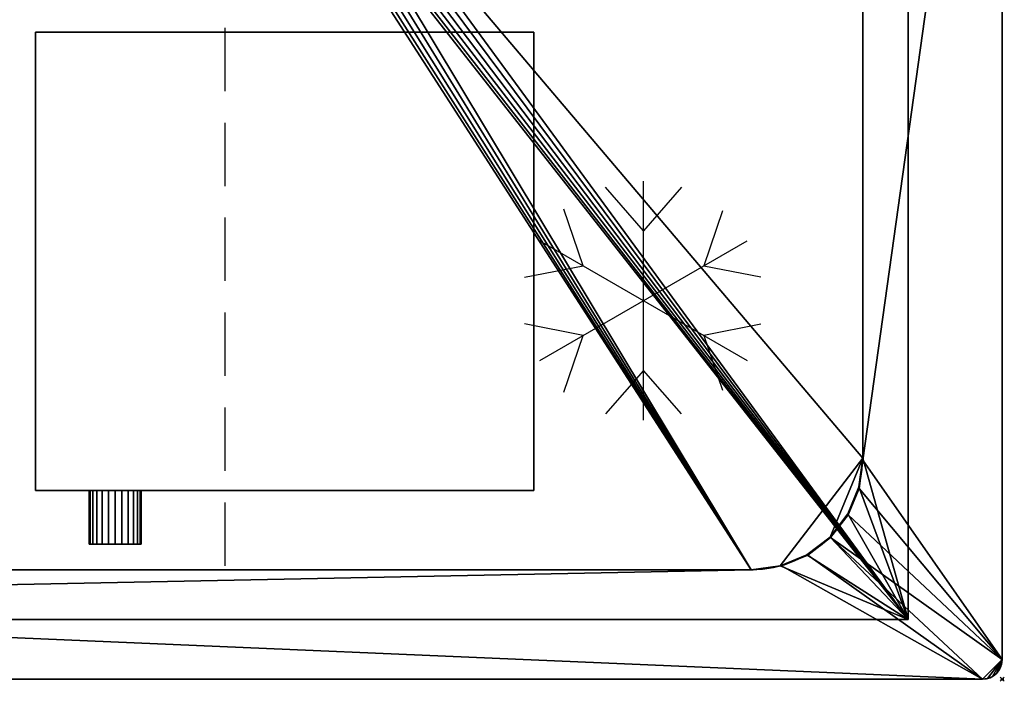
# Model space of a CAD drawing. Extents: x -1 to 1421, y -621 to 1.
# Drawn here: x 927 to 1421, y -621 to -289 of the extents above; entities that cross this region are included whole.
import ezdxf

# ---------------------------------------------------------------- set-up
doc = ezdxf.new("R2010")
doc.units = 0
doc.header["$PDMODE"] = 35
doc.linetypes.add('NASCOSTA', pattern=[9.525, 6.35, -3.175])
for name, color, linetype in [('IQ_200_2D', 1, 'Continuous'), ('IQ_200_3D', 1, 'Continuous'), ('IQ_204_2D', 7, 'Continuous'), ('IQ_INS_3D', 3, 'Continuous')]:
    doc.layers.add(name, color=color, linetype=linetype)

# ---------------------------------------------------------------- blocks, each defined once
blk = doc.blocks.new('Refrigerator - Refrigerator-65794-Livello rif_')
at = {"layer": 'IQ_204_2D'}
for p, q in [((0, -60), (0, 60)), ((0, 35), (-19.12, 56.87)), ((19.12, 56.87), (0, 35)), ((-30.31, 17.5), (-40, 45.88)), ((39.7, 44.99), (30.31, 17.5)), ((-51.96, 30), (51.96, -30)), ((-51.96, -30), (51.96, 30)), ((-59.74, 11.7), (-30.31, 17.5)), ((30.31, 17.5), (58.81, 11.88)), ((-30.31, -17.5), (-59.74, -11.7)), ((58.81, -11.88), (30.31, -17.5)), ((-40, -45.88), (-30.31, -17.5)), ((30.31, -17.5), (39.7, -44.99)), ((0, -35), (-19.12, -56.87)), ((19.12, -56.87), (0, -35))]:
    blk.add_line(p, q, dxfattribs=at)

msp = doc.modelspace()

# ---------------------------------------------------------------- linework, layer by layer
at = {"layer": 'IQ_200_2D'}
for p, q in [((1420, -610), (1420, -10)), ((10, -620), (1410, -620))]:
    msp.add_line(p, q, dxfattribs=at)
msp.add_arc((1410, -610), 10, 270, 0, dxfattribs=at)
at = {"layer": 'IQ_204_2D', "color": 8, "linetype": 'NASCOSTA', "ltscale": 5}
for p, q in [((1372.8, -30), (1372.8, -590)), ((1372.8, -590), (47.2, -590))]:
    msp.add_line(p, q, dxfattribs=at)
at = {"layer": 'IQ_204_2D', "linetype": 'NASCOSTA', "ltscale": 5}
msp.add_line((1030, -55), (1030, -565), dxfattribs=at)
at = {"layer": 'IQ_204_2D'}
for p, q in [((1350, -111), (1350, -509)), ((1294, -565), (126, -565))]:
    msp.add_line(p, q, dxfattribs=at)
msp.add_arc((1294, -509), 56, 270, 0, dxfattribs=at)
at = {"layer": 'IQ_INS_3D'}
msp.add_point((1420, -620), dxfattribs=at)

# ---------------------------------------------------------------- block references
at = {"layer": 'IQ_204_2D'}
msp.add_blockref('Refrigerator - Refrigerator-65794-Livello rif_', (1240, -430), dxfattribs=at)

# ---------------------------------------------------------------- meshes
at = {"layer": 'IQ_200_3D'}
mesh = msp.add_polyface(dxfattribs=at)
corners = [(1410, 0, 898), (1412.59, -0.34, 898), (1415, -1.34, 898), (1417.07, -2.93, 898), (1418.66, -5, 898), (1419.66, -7.41, 898), (1420, -10, 898), (1420, -610, 898), (1419.66, -612.59, 898), (1418.66, -615, 898), (1417.07, -617.07, 898), (1415, -618.66, 898), (1412.59, -619.66, 898), (1410, -620, 898), (10, -620, 898), (7.41, -619.66, 898), (5, -618.66, 898), (2.93, -617.07, 898), (1.34, -615, 898), (0.34, -612.59, 898), (0, -610, 898), (0, -10, 898), (0.34, -7.41, 898), (1.34, -5, 898), (2.93, -2.93, 898), (5, -1.34, 898), (7.41, -0.34, 898), (10, 0, 898), (1295, -55, 898), (129.35, -55, 898), (113.99, -57.02, 898), (99.68, -62.95, 898), (87.38, -72.38, 898), (77.95, -84.67, 898), (72.02, -98.99, 898), (70, -114.35, 898), (70, -505.65, 898), (72.02, -521.01, 898), (77.95, -535.32, 898), (87.38, -547.62, 898), (99.68, -557.05, 898), (113.99, -562.98, 898), (129.35, -565, 898), (1295, -565, 898), (1309.24, -563.13, 898), (1322.5, -557.63, 898), (1333.89, -548.89, 898), (1342.63, -537.5, 898), (1348.13, -524.24, 898), (1350, -510, 898), (1350, -110, 898), (1348.13, -95.76, 898), (1342.63, -82.5, 898), (1333.89, -71.11, 898), (1322.5, -62.37, 898), (1309.24, -56.87, 898)]
mesh.append_faces([[corners[k] for k in face] for face in [(24, 21, 22, 23), (10, 7, 8, 9)]], dxfattribs={"vtx0": -1})
mesh.append_faces([[corners[k] for k in face] for face in [(34, 21, 33), (52, 6, 51), (3, 6, 2)]], dxfattribs={"vtx0": -1, "vtx1": -1})
mesh.append_faces([[corners[k] for k in face] for face in [(21, 27, 32, 33)]], dxfattribs={"vtx0": -1, "vtx1": -1, "vtx3": -1})
mesh.append_faces([[corners[k] for k in face] for face in [(21, 24, 25), (21, 35, 36), (14, 41, 42, 13)]], dxfattribs={"vtx0": -1, "vtx2": -1})
mesh.append_faces([[corners[k] for k in face] for face in [(21, 25, 26, 27), (0, 55, 28, 29), (6, 0, 1, 2)]], dxfattribs={"vtx0": -1, "vtx3": -1})
mesh.append_faces([[corners[k] for k in face] for face in [(30, 31, 27), (34, 35, 21), (31, 32, 27), (16, 17, 20, 15), (37, 38, 20), (39, 40, 14), (40, 41, 14), (38, 39, 20), (54, 55, 0), (52, 53, 6), (50, 51, 6), (48, 49, 7), (47, 48, 7), (43, 44, 13, 42), (45, 46, 13), (44, 45, 13), (12, 13, 7, 11), (10, 11, 7)]], dxfattribs={"vtx1": -1, "vtx2": -1})
mesh.append_faces([[corners[k] for k in face] for face in [(14, 15, 20, 39), (53, 54, 0, 6), (46, 47, 7, 13)]], dxfattribs={"vtx1": -1, "vtx2": -1, "vtx3": -1})
mesh.append_faces([[corners[k] for k in face] for face in [(29, 30, 27, 0), (36, 37, 20, 21), (49, 50, 6, 7)]], dxfattribs={"vtx1": -1, "vtx3": -1})
mesh.append_faces([[corners[k] for k in face] for face in [(17, 18, 19, 20), (3, 4, 5, 6)]], dxfattribs={"vtx3": -1})
mesh = msp.add_polyface(dxfattribs=at)
corners = [(1410, 0, 900), (10, 0, 900), (7.41, -0.34, 900), (5, -1.34, 900), (2.93, -2.93, 900), (1.34, -5, 900), (0.34, -7.41, 900), (0, -10, 900), (0, -610, 900), (0.34, -612.59, 900), (1.34, -615, 900), (2.93, -617.07, 900), (5, -618.66, 900), (7.41, -619.66, 900), (10, -620, 900), (1410, -620, 900), (1412.59, -619.66, 900), (1415, -618.66, 900), (1417.07, -617.07, 900), (1418.66, -615, 900), (1419.66, -612.59, 900), (1420, -610, 900), (1420, -10, 900), (1419.66, -7.41, 900), (1418.66, -5, 900), (1417.07, -2.93, 900), (1415, -1.34, 900), (1412.59, -0.34, 900), (1295, -55, 900), (1309.24, -56.87, 900), (1322.5, -62.37, 900), (1333.89, -71.11, 900), (1342.63, -82.5, 900), (1348.13, -95.76, 900), (1350, -110, 900), (1350, -510, 900), (1348.13, -524.24, 900), (1342.63, -537.5, 900), (1333.89, -548.89, 900), (1322.5, -557.63, 900), (1309.24, -563.13, 900), (1295, -565, 900), (129.35, -565, 900), (113.99, -562.98, 900), (99.68, -557.05, 900), (87.38, -547.62, 900), (77.95, -535.32, 900), (72.02, -521.01, 900), (70, -505.65, 900), (70, -114.35, 900), (72.02, -98.99, 900), (77.95, -84.67, 900), (87.38, -72.38, 900), (99.68, -62.95, 900), (113.99, -57.02, 900), (129.35, -55, 900)]
mesh.append_faces([[corners[k] for k in face] for face in [(25, 22, 23, 24), (11, 8, 9, 10)]], dxfattribs={"vtx0": -1})
mesh.append_faces([[corners[k] for k in face] for face in [(33, 22, 32), (51, 7, 50), (4, 7, 3)]], dxfattribs={"vtx0": -1, "vtx1": -1})
mesh.append_faces([[corners[k] for k in face] for face in [(22, 0, 31, 32)]], dxfattribs={"vtx0": -1, "vtx1": -1, "vtx3": -1})
mesh.append_faces([[corners[k] for k in face] for face in [(22, 25, 26), (22, 34, 35), (1, 54, 55, 0)]], dxfattribs={"vtx0": -1, "vtx2": -1})
mesh.append_faces([[corners[k] for k in face] for face in [(22, 26, 27, 0), (15, 40, 41, 42), (7, 1, 2, 3)]], dxfattribs={"vtx0": -1, "vtx3": -1})
mesh.append_faces([[corners[k] for k in face] for face in [(29, 30, 0), (28, 29, 0, 55), (33, 34, 22), (30, 31, 0), (17, 18, 21, 16), (36, 37, 21), (38, 39, 15), (39, 40, 15), (37, 38, 21), (53, 54, 1), (51, 52, 7), (49, 50, 7), (47, 48, 8), (46, 47, 8), (44, 45, 14), (43, 44, 14), (13, 14, 8, 12), (11, 12, 8)]], dxfattribs={"vtx1": -1, "vtx2": -1})
mesh.append_faces([[corners[k] for k in face] for face in [(15, 16, 21, 38), (52, 53, 1, 7), (45, 46, 8, 14)]], dxfattribs={"vtx1": -1, "vtx2": -1, "vtx3": -1})
mesh.append_faces([[corners[k] for k in face] for face in [(35, 36, 21, 22), (48, 49, 7, 8), (42, 43, 14, 15)]], dxfattribs={"vtx1": -1, "vtx3": -1})
mesh.append_faces([[corners[k] for k in face] for face in [(18, 19, 20, 21), (4, 5, 6, 7)]], dxfattribs={"vtx3": -1})
mesh = msp.add_polyface(dxfattribs=at)
corners = [(1420, -610, 900), (1420, -610, 898), (1420, -10, 898), (1420, -10, 900)]
mesh.append_faces([[corners[k] for k in face] for face in [(0, 1, 2, 3)]])
mesh = msp.add_polyface(dxfattribs=at)
corners = [(47.2, -30, 658), (1372.8, -30, 658), (1372.8, -590, 658), (47.2, -590, 658), (1050.8, -130, 658), (1050.19, -125.34, 658), (1048.39, -121, 658), (1045.53, -117.27, 658), (1041.8, -114.41, 658), (1037.46, -112.61, 658), (1032.8, -112, 658), (1028.14, -112.61, 658), (1023.8, -114.41, 658), (1020.07, -117.27, 658), (1017.21, -121, 658), (1015.41, -125.34, 658), (1014.8, -130, 658), (1015.41, -134.66, 658), (1017.21, -139, 658), (1020.07, -142.73, 658), (1023.8, -145.59, 658), (1028.14, -147.39, 658), (1032.8, -148, 658), (1037.46, -147.39, 658), (1041.8, -145.59, 658), (1045.53, -142.73, 658), (1048.39, -139, 658), (1050.19, -134.66, 658)]
mesh.append_faces([[corners[k] for k in face] for face in [(22, 2, 21), (12, 0, 11), (7, 1, 6), (4, 1, 27)]], dxfattribs={"vtx0": -1, "vtx1": -1})
mesh.append_faces([[corners[k] for k in face] for face in [(20, 2, 3, 19), (2, 20, 21), (0, 16, 17), (2, 22, 23), (2, 23, 24), (26, 1, 2, 25), (1, 26, 27), (0, 12, 13), (1, 10, 11, 0), (1, 7, 8)]], dxfattribs={"vtx0": -1, "vtx2": -1})
mesh.append_faces([[corners[k] for k in face] for face in [(18, 19, 3), (24, 25, 2), (14, 15, 0), (13, 14, 0), (5, 6, 1), (4, 5, 1), (8, 9, 1), (9, 10, 1), (15, 16, 0)]], dxfattribs={"vtx1": -1, "vtx2": -1})
mesh.append_faces([[corners[k] for k in face] for face in [(17, 18, 3, 0)]], dxfattribs={"vtx1": -1, "vtx3": -1})
mesh = msp.add_polyface(dxfattribs=at)
corners = [(47.2, -30, 898), (47.2, -590, 898), (1372.8, -590, 898), (1372.8, -30, 898), (70, -111, 898), (71.91, -96.51, 898), (77.5, -83, 898), (86.4, -71.4, 898), (98, -62.5, 898), (111.51, -56.91, 898), (126, -55, 898), (1294, -55, 898), (1308.49, -56.91, 898), (1322, -62.5, 898), (1333.6, -71.4, 898), (1342.5, -83, 898), (1348.09, -96.51, 898), (1350, -111, 898), (1350, -509, 898), (1348.09, -523.49, 898), (1342.5, -537, 898), (1333.6, -548.6, 898), (1322, -557.5, 898), (1308.49, -563.09, 898), (1294, -565, 898), (126, -565, 898), (111.51, -563.09, 898), (98, -557.5, 898), (86.4, -548.6, 898), (77.5, -537, 898), (71.91, -523.49, 898), (70, -509, 898)]
mesh.append_faces([[corners[k] for k in face] for face in [(8, 0, 7), (13, 3, 12), (30, 1, 29), (27, 1, 26), (20, 2, 19), (22, 2, 21)]], dxfattribs={"vtx0": -1, "vtx1": -1})
mesh.append_faces([[corners[k] for k in face] for face in [(0, 8, 9), (3, 13, 14), (3, 17, 18, 2), (1, 27, 28), (2, 23, 24, 1), (2, 22, 23)]], dxfattribs={"vtx0": -1, "vtx2": -1})
mesh.append_faces([[corners[k] for k in face] for face in [(0, 9, 10, 11)]], dxfattribs={"vtx0": -1, "vtx3": -1})
mesh.append_faces([[corners[k] for k in face] for face in [(4, 5, 0), (6, 7, 0), (5, 6, 0), (14, 15, 3), (16, 17, 3), (15, 16, 3), (30, 31, 1), (28, 29, 1), (25, 26, 1, 24), (20, 21, 2), (18, 19, 2)]], dxfattribs={"vtx1": -1, "vtx2": -1})
mesh.append_faces([[corners[k] for k in face] for face in [(31, 4, 0, 1), (11, 12, 3, 0)]], dxfattribs={"vtx1": -1, "vtx3": -1})
mesh = msp.add_polyface(dxfattribs=at)
corners = [(1372.8, -30, 658), (1372.8, -30, 898), (1372.8, -590, 898), (1372.8, -590, 658)]
mesh.append_faces([[corners[k] for k in face] for face in [(0, 1, 2, 3)]])
mesh = msp.add_polyface(dxfattribs=at)
corners = [(126, -55, 661), (111.51, -56.91, 661), (98, -62.5, 661), (86.4, -71.4, 661), (77.5, -83, 661), (71.91, -96.51, 661), (70, -111, 661), (70, -509, 661), (71.91, -523.49, 661), (77.5, -537, 661), (86.4, -548.6, 661), (98, -557.5, 661), (111.51, -563.09, 661), (126, -565, 661), (1294, -565, 661), (1308.49, -563.09, 661), (1322, -557.5, 661), (1333.6, -548.6, 661), (1342.5, -537, 661), (1348.09, -523.49, 661), (1350, -509, 661), (1350, -111, 661), (1348.09, -96.51, 661), (1342.5, -83, 661), (1333.6, -71.4, 661), (1322, -62.5, 661), (1308.49, -56.91, 661), (1294, -55, 661), (1014.8, -130, 661), (1015.41, -125.34, 661), (1017.21, -121, 661), (1020.07, -117.27, 661), (1023.8, -114.41, 661), (1028.14, -112.61, 661), (1032.8, -112, 661), (1037.46, -112.61, 661), (1041.8, -114.41, 661), (1045.53, -117.27, 661), (1048.39, -121, 661), (1050.19, -125.34, 661), (1050.8, -130, 661), (1050.19, -134.66, 661), (1048.39, -139, 661), (1045.53, -142.73, 661), (1041.8, -145.59, 661), (1037.46, -147.39, 661), (1032.8, -148, 661), (1028.14, -147.39, 661), (1023.8, -145.59, 661), (1020.07, -142.73, 661), (1017.21, -139, 661), (1015.41, -134.66, 661)]
mesh.append_faces([[corners[k] for k in face] for face in [(50, 13, 49), (45, 14, 44), (46, 14, 45), (32, 0, 31), (38, 27, 37)]], dxfattribs={"vtx0": -1, "vtx1": -1})
mesh.append_faces([[corners[k] for k in face] for face in [(7, 13, 0, 6)]], dxfattribs={"vtx0": -1, "vtx1": -1, "vtx2": -1})
mesh.append_faces([[corners[k] for k in face] for face in [(0, 29, 30), (0, 30, 31), (0, 32, 33), (27, 35, 36), (27, 36, 37), (27, 38, 39), (27, 39, 40), (27, 34, 35)]], dxfattribs={"vtx0": -1, "vtx2": -1})
mesh.append_faces([[corners[k] for k in face] for face in [(13, 50, 51, 0)]], dxfattribs={"vtx0": -1, "vtx2": -1, "vtx3": -1})
mesh.append_faces([[corners[k] for k in face] for face in [(7, 9, 10, 11), (7, 11, 12, 13)]], dxfattribs={"vtx0": -1, "vtx3": -1})
mesh.append_faces([[corners[k] for k in face] for face in [(51, 28, 0), (47, 48, 14), (16, 17, 20, 15), (42, 43, 21), (46, 47, 14), (1, 2, 6, 0), (2, 3, 6), (28, 29, 0), (26, 27, 21, 25), (24, 25, 21), (40, 41, 27)]], dxfattribs={"vtx1": -1, "vtx2": -1})
mesh.append_faces([[corners[k] for k in face] for face in [(14, 15, 20, 44), (41, 42, 21, 27)]], dxfattribs={"vtx1": -1, "vtx2": -1, "vtx3": -1})
mesh.append_faces([[corners[k] for k in face] for face in [(13, 14, 48, 49), (20, 21, 43, 44), (33, 34, 27, 0)]], dxfattribs={"vtx1": -1, "vtx3": -1})
mesh.append_faces([[corners[k] for k in face] for face in [(7, 8, 9), (18, 19, 20, 17), (4, 5, 6, 3)]], dxfattribs={"vtx2": -1})
mesh.append_faces([[corners[k] for k in face] for face in [(21, 22, 23, 24)]], dxfattribs={"vtx3": -1})
mesh = msp.add_polyface(dxfattribs=at)
corners = [(1350, -110, 900), (1350, -110, 898), (1350, -510, 898), (1350, -510, 900)]
mesh.append_faces([[corners[k] for k in face] for face in [(0, 1, 2, 3)]])
mesh = msp.add_polyface(dxfattribs=at)
corners = [(1350, -509, 661), (1350, -509, 898), (1350, -111, 898), (1350, -111, 661)]
mesh.append_faces([[corners[k] for k in face] for face in [(0, 1, 2, 3)]])
mesh = msp.add_polyface(dxfattribs=at)
corners = [(934.96, -295.26, 351.99), (934.96, -525.26, 351.99), (1184.96, -525.26, 351.99), (1184.96, -295.26, 351.99)]
mesh.append_faces([[corners[k] for k in face] for face in [(0, 1, 2, 3)]])
mesh = msp.add_polyface(dxfattribs=at)
corners = [(1184.96, -525.26, 251.99), (934.96, -525.26, 251.99), (934.96, -295.26, 251.99), (1184.96, -295.26, 251.99)]
mesh.append_faces([[corners[k] for k in face] for face in [(0, 1, 2, 3)]])
mesh = msp.add_polyface(dxfattribs=at)
corners = [(1184.96, -295.26, 351.99), (1184.96, -295.26, 251.99), (934.96, -295.26, 251.99), (934.96, -295.26, 351.99)]
mesh.append_faces([[corners[k] for k in face] for face in [(0, 1, 2, 3)]])
mesh = msp.add_polyface(dxfattribs=at)
corners = [(934.96, -295.26, 351.99), (934.96, -295.26, 251.99), (934.96, -525.26, 251.99), (934.96, -525.26, 351.99)]
mesh.append_faces([[corners[k] for k in face] for face in [(0, 1, 2, 3)]])
mesh = msp.add_polyface(dxfattribs=at)
corners = [(1184.96, -525.26, 351.99), (1184.96, -525.26, 251.99), (1184.96, -295.26, 251.99), (1184.96, -295.26, 351.99)]
mesh.append_faces([[corners[k] for k in face] for face in [(0, 1, 2, 3)]])
mesh = msp.add_polyface(dxfattribs=at)
corners = [(1350, -509, 661), (1348.09, -523.49, 661), (1342.5, -537, 661), (1333.6, -548.6, 661), (1322, -557.5, 661), (1308.49, -563.09, 661), (1294, -565, 661), (1294, -565, 898), (1308.49, -563.09, 898), (1322, -557.5, 898), (1333.6, -548.6, 898), (1342.5, -537, 898), (1348.09, -523.49, 898), (1350, -509, 898)]
mesh.append_faces([[corners[k] for k in face] for face in [(0, 1, 12, 13)]], dxfattribs={"vtx1": -1})
mesh.append_faces([[corners[k] for k in face] for face in [(4, 5, 8, 9), (3, 4, 9, 10), (1, 2, 11, 12), (10, 11, 2, 3)]], dxfattribs={"vtx1": -1, "vtx3": -1})
mesh.append_faces([[corners[k] for k in face] for face in [(5, 6, 7, 8)]], dxfattribs={"vtx3": -1})
mesh = msp.add_polyface(dxfattribs=at)
corners = [(1295, -565, 900), (1309.24, -563.13, 900), (1322.5, -557.63, 900), (1333.89, -548.89, 900), (1342.63, -537.5, 900), (1348.13, -524.24, 900), (1350, -510, 900), (1350, -510, 898), (1348.13, -524.24, 898), (1342.63, -537.5, 898), (1333.89, -548.89, 898), (1322.5, -557.63, 898), (1309.24, -563.13, 898), (1295, -565, 898)]
mesh.append_faces([[corners[k] for k in face] for face in [(8, 5, 6, 7), (1, 12, 13, 0)]], dxfattribs={"vtx0": -1})
mesh.append_faces([[corners[k] for k in face] for face in [(9, 4, 5, 8), (4, 9, 10, 3), (11, 2, 3, 10), (12, 1, 2, 11)]], dxfattribs={"vtx0": -1, "vtx2": -1})
mesh = msp.add_polyface(dxfattribs=at)
corners = [(934.96, -525.26, 351.99), (934.96, -525.26, 251.99), (1184.96, -525.26, 251.99), (1184.96, -525.26, 351.99)]
mesh.append_faces([[corners[k] for k in face] for face in [(0, 1, 2, 3)]])
mesh = msp.add_polyface(dxfattribs=at)
corners = [(961.96, -525.26, 301.37), (962.4, -525.26, 304.74), (963.7, -525.26, 307.87), (965.76, -525.26, 310.56), (968.46, -525.26, 312.63), (971.59, -525.26, 313.93), (974.96, -525.26, 314.37), (978.32, -525.26, 313.93), (981.46, -525.26, 312.63), (984.15, -525.26, 310.56), (986.21, -525.26, 307.87), (987.51, -525.26, 304.74), (987.96, -525.26, 301.37), (987.51, -525.26, 298.01), (986.21, -525.26, 294.87), (984.15, -525.26, 292.18), (981.46, -525.26, 290.11), (978.32, -525.26, 288.81), (974.96, -525.26, 288.37), (971.59, -525.26, 288.81), (968.46, -525.26, 290.11), (965.76, -525.26, 292.18), (963.7, -525.26, 294.87), (962.4, -525.26, 298.01)]
mesh.append_faces([[corners[k] for k in face] for face in [(9, 7, 8), (13, 10, 11, 12), (21, 19, 20)]], dxfattribs={"vtx0": -1})
mesh.append_faces([[corners[k] for k in face] for face in [(10, 13, 7, 9)]], dxfattribs={"vtx0": -1, "vtx1": -1, "vtx2": -1})
mesh.append_faces([[corners[k] for k in face] for face in [(2, 7, 13, 16), (2, 16, 19, 23)]], dxfattribs={"vtx0": -1, "vtx1": -1, "vtx2": -1, "vtx3": -1})
mesh.append_faces([[corners[k] for k in face] for face in [(5, 6, 7, 4)]], dxfattribs={"vtx2": -1})
mesh.append_faces([[corners[k] for k in face] for face in [(2, 3, 4, 7), (21, 22, 23, 19)]], dxfattribs={"vtx2": -1, "vtx3": -1})
mesh.append_faces([[corners[k] for k in face] for face in [(23, 0, 1, 2), (13, 14, 15, 16), (16, 17, 18, 19)]], dxfattribs={"vtx3": -1})
mesh = msp.add_polyface(dxfattribs=at)
corners = [(987.96, -552.26, 301.37), (987.51, -552.26, 298.01), (986.21, -552.26, 294.87), (984.15, -552.26, 292.18), (981.46, -552.26, 290.11), (978.32, -552.26, 288.81), (974.96, -552.26, 288.37), (971.59, -552.26, 288.81), (968.46, -552.26, 290.11), (965.76, -552.26, 292.18), (963.7, -552.26, 294.87), (962.4, -552.26, 298.01), (961.96, -552.26, 301.37), (961.96, -525.26, 301.37), (962.4, -525.26, 298.01), (963.7, -525.26, 294.87), (965.76, -525.26, 292.18), (968.46, -525.26, 290.11), (971.59, -525.26, 288.81), (974.96, -525.26, 288.37), (978.32, -525.26, 288.81), (981.46, -525.26, 290.11), (984.15, -525.26, 292.18), (986.21, -525.26, 294.87), (987.51, -525.26, 298.01), (987.96, -525.26, 301.37)]
mesh.append_faces([[corners[k] for k in face] for face in [(1, 24, 25, 0)]], dxfattribs={"vtx0": -1})
mesh.append_faces([[corners[k] for k in face] for face in [(8, 17, 18, 7), (7, 18, 19, 6), (16, 9, 10, 15), (9, 16, 17, 8), (5, 20, 21, 4), (4, 21, 22, 3), (2, 23, 24, 1), (3, 22, 23, 2), (20, 5, 6, 19)]], dxfattribs={"vtx0": -1, "vtx2": -1})
mesh.append_faces([[corners[k] for k in face] for face in [(13, 14, 11, 12)]], dxfattribs={"vtx1": -1})
mesh.append_faces([[corners[k] for k in face] for face in [(14, 15, 10, 11)]], dxfattribs={"vtx1": -1, "vtx3": -1})
mesh = msp.add_polyface(dxfattribs=at)
corners = [(961.96, -552.26, 301.37), (962.4, -552.26, 304.74), (963.7, -552.26, 307.87), (965.76, -552.26, 310.56), (968.46, -552.26, 312.63), (971.59, -552.26, 313.93), (974.96, -552.26, 314.37), (978.32, -552.26, 313.93), (981.46, -552.26, 312.63), (984.15, -552.26, 310.56), (986.21, -552.26, 307.87), (987.51, -552.26, 304.74), (987.96, -552.26, 301.37), (987.96, -525.26, 301.37), (987.51, -525.26, 304.74), (986.21, -525.26, 307.87), (984.15, -525.26, 310.56), (981.46, -525.26, 312.63), (978.32, -525.26, 313.93), (974.96, -525.26, 314.37), (971.59, -525.26, 313.93), (968.46, -525.26, 312.63), (965.76, -525.26, 310.56), (963.7, -525.26, 307.87), (962.4, -525.26, 304.74), (961.96, -525.26, 301.37)]
mesh.append_faces([[corners[k] for k in face] for face in [(1, 24, 25, 0)]], dxfattribs={"vtx0": -1})
mesh.append_faces([[corners[k] for k in face] for face in [(18, 7, 8, 17), (7, 18, 19, 6), (5, 20, 21, 4), (4, 21, 22, 3), (2, 23, 24, 1), (3, 22, 23, 2), (20, 5, 6, 19)]], dxfattribs={"vtx0": -1, "vtx2": -1})
mesh.append_faces([[corners[k] for k in face] for face in [(13, 14, 11, 12)]], dxfattribs={"vtx1": -1})
mesh.append_faces([[corners[k] for k in face] for face in [(14, 15, 10, 11), (15, 16, 9, 10), (16, 17, 8, 9)]], dxfattribs={"vtx1": -1, "vtx3": -1})
mesh = msp.add_polyface(dxfattribs=at)
corners = [(961.96, -552.26, 301.37), (962.4, -552.26, 298.01), (963.7, -552.26, 294.87), (965.76, -552.26, 292.18), (968.46, -552.26, 290.11), (971.59, -552.26, 288.81), (974.96, -552.26, 288.37), (978.32, -552.26, 288.81), (981.46, -552.26, 290.11), (984.15, -552.26, 292.18), (986.21, -552.26, 294.87), (987.51, -552.26, 298.01), (987.96, -552.26, 301.37), (987.51, -552.26, 304.74), (986.21, -552.26, 307.87), (984.15, -552.26, 310.56), (981.46, -552.26, 312.63), (978.32, -552.26, 313.93), (974.96, -552.26, 314.37), (971.59, -552.26, 313.93), (968.46, -552.26, 312.63), (965.76, -552.26, 310.56), (963.7, -552.26, 307.87), (962.4, -552.26, 304.74)]
mesh.append_faces([[corners[k] for k in face] for face in [(11, 8, 9, 10), (5, 3, 4), (17, 14, 15, 16), (22, 20, 21)]], dxfattribs={"vtx0": -1})
mesh.append_faces([[corners[k] for k in face] for face in [(8, 22, 1, 5), (17, 8, 11, 14), (22, 8, 17, 20)]], dxfattribs={"vtx0": -1, "vtx1": -1, "vtx2": -1, "vtx3": -1})
mesh.append_faces([[corners[k] for k in face] for face in [(6, 7, 8, 5), (23, 0, 1, 22)]], dxfattribs={"vtx2": -1})
mesh.append_faces([[corners[k] for k in face] for face in [(1, 2, 3, 5)]], dxfattribs={"vtx2": -1, "vtx3": -1})
mesh.append_faces([[corners[k] for k in face] for face in [(11, 12, 13, 14), (17, 18, 19, 20)]], dxfattribs={"vtx3": -1})
mesh = msp.add_polyface(dxfattribs=at)
corners = [(126, -565, 661), (126, -565, 898), (1294, -565, 898), (1294, -565, 661)]
mesh.append_faces([[corners[k] for k in face] for face in [(0, 1, 2, 3)]])
mesh = msp.add_polyface(dxfattribs=at)
corners = [(1295, -565, 900), (1295, -565, 898), (129.35, -565, 898), (129.35, -565, 900)]
mesh.append_faces([[corners[k] for k in face] for face in [(0, 1, 2, 3)]])
mesh = msp.add_polyface(dxfattribs=at)
corners = [(1372.8, -590, 658), (1372.8, -590, 898), (47.2, -590, 898), (47.2, -590, 658)]
mesh.append_faces([[corners[k] for k in face] for face in [(0, 1, 2, 3)]])
mesh = msp.add_polyface(dxfattribs=at)
corners = [(1420, -610, 900), (1419.66, -612.59, 900), (1418.66, -615, 900), (1417.07, -617.07, 900), (1415, -618.66, 900), (1412.59, -619.66, 900), (1410, -620, 900), (1410, -620, 898), (1412.59, -619.66, 898), (1415, -618.66, 898), (1417.07, -617.07, 898), (1418.66, -615, 898), (1419.66, -612.59, 898), (1420, -610, 898)]
mesh.append_faces([[corners[k] for k in face] for face in [(7, 8, 5, 6), (0, 1, 12, 13)]], dxfattribs={"vtx1": -1})
mesh.append_faces([[corners[k] for k in face] for face in [(8, 9, 4, 5), (3, 4, 9, 10), (10, 11, 2, 3), (11, 12, 1, 2)]], dxfattribs={"vtx1": -1, "vtx3": -1})
mesh = msp.add_polyface(dxfattribs=at)
corners = [(10, -620, 900), (10, -620, 898), (1410, -620, 898), (1410, -620, 900)]
mesh.append_faces([[corners[k] for k in face] for face in [(0, 1, 2, 3)]])

doc.saveas('drawing.dxf')
